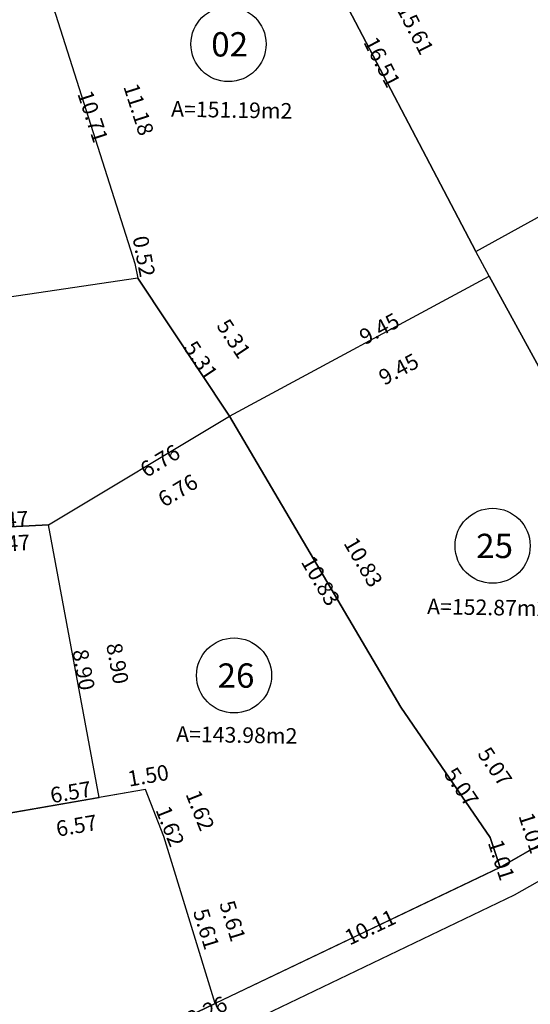
# Model space of a CAD drawing. Units: inches. Extents: x 278209 to 280711, y 1665195 to 1666826.
# Drawn here: x 278824 to 278841, y 1665907 to 1665938 of the extents above; entities that cross this region are included whole.
import ezdxf
from ezdxf.enums import TextEntityAlignment as Align

# ---------------------------------------------------------------- set-up
doc = ezdxf.new("R2010")
doc.units = ezdxf.units.IN
doc.header["$MEASUREMENT"] = 0
for name, color, linetype in [('E- HATCH RECUO VIARIO', 253, 'Continuous'), ('E-LOTE-DIM', 3, 'Continuous'), ('E-LOTE-TXT Numeros', 2, 'Continuous'), ('E-LOTE-TXT-AREA', 1, 'Continuous'), ('E-MFIO', 3, 'Continuous'), ('E-PERIMETRO LOTES POLYLINES', 1, 'Continuous'), ('E-PERIMETRO QUADRAS', 4, 'Continuous')]:
    doc.layers.add(name, color=color, linetype=linetype)
doc.styles.add('DIMLOTE', font='romans.shx')
doc.styles.add('NUMLOTE', font='romans.shx', dxfattribs={"height": 0.5})
doc.styles.add('TXTLOTEAREA', font='romans.shx')
doc.dimstyles.new('DIMLOTE', dxfattribs={"dimtxt": 0.5, "dimasz": 0.1, "dimexe": 0, "dimexo": 0.1, "dimgap": 0.2, "dimtad": 1, "dimzin": 0, "dimdsep": 46, "dimtxsty": 'DIMLOTE', "dimblk": 'NONE', "dimcen": 0.09, "dimdle": 0.05, "dimse1": 1, "dimse2": 1, "dimsd1": 1, "dimsd2": 1, "dimclrt": 256, "dimadec": 0, "dimazin": 0, "dimtfac": 0.7999999999999999, "dimtmove": 2, "dimatfit": 3, "dimldrblk": 'NONE', "dimfxl": 1, "dimtolj": 1, "dimtzin": 0, "dimarcsym": 0})

# ---------------------------------------------------------------- blocks, each defined once
blk = doc.blocks.new('*D5091')
at = {"layer": 'Defpoints', "color": 0, "transparency": 16777216}
for p in [(278827.9953493175, 1665930.425981661), (278828.0345019574, 1665930.161733738), (278809.7655514753, 1665927.454890741)]:
    blk.add_point(p, dxfattribs=at)
at = {"layer": 'E-LOTE-DIM', "transparency": 16777216, "insert": (278819.7501668147, 1665929.357824974), "char_height": 0.5, "attachment_point": 5, "rotation": 8.427987318830368, "style": 'DIMLOTE'}
blk.add_mtext('\\A1;18.47', dxfattribs=at)
blk = doc.blocks.new('_None')
blk = doc.blocks.new('*D5092')
at = {"layer": 'Defpoints', "color": 0, "transparency": 16777216}
for p in [(278828.0345019574, 1665930.161733738), (278830.9735896838, 1665925.735672751), (278830.1958003442, 1665925.219188431)]:
    blk.add_point(p, dxfattribs=at)
at = {"layer": 'E-LOTE-DIM', "transparency": 16777216, "insert": (278830.0562514962, 1665927.521292156), "char_height": 0.5, "attachment_point": 5, "rotation": 303.5858066011551, "style": 'DIMLOTE'}
blk.add_mtext('\\A1;5.31', dxfattribs=at)
blk = doc.blocks.new('*D5093')
at = {"layer": 'Defpoints', "color": 0, "transparency": 16777216}
for p in [(278839.7532425962, 1665912.35020389), (278839.3268781797, 1665912.213035682), (278839.6354157114, 1665911.253998408)]:
    blk.add_point(p, dxfattribs=at)
at = {"layer": 'E-LOTE-DIM', "transparency": 16777216, "insert": (278840.6713015851, 1665912.362129282), "char_height": 0.5, "attachment_point": 5, "rotation": 287.83380835859174, "style": 'DIMLOTE'}
blk.add_mtext('\\A1;1.01', dxfattribs=at)
blk = doc.blocks.new('*D5094')
at = {"layer": 'Defpoints', "color": 0, "transparency": 16777216}
for p in [(278837.0865938725, 1665916.826980678), (278836.4632662865, 1665916.400740436), (278839.3268781796, 1665912.213035682)]:
    blk.add_point(p, dxfattribs=at)
at = {"layer": 'E-LOTE-DIM', "transparency": 16777216, "insert": (278839.4837971792, 1665914.493395458), "char_height": 0.5, "attachment_point": 5, "rotation": 304.36487406308385, "style": 'DIMLOTE'}
blk.add_mtext('\\A1;5.07', dxfattribs=at)
blk = doc.blocks.new('*D5095')
at = {"layer": 'Defpoints', "color": 0, "transparency": 16777216}
for p in [(278831.5417284382, 1665926.069783151), (278830.9735896862, 1665925.735672747), (278836.4632662868, 1665916.400740436)]:
    blk.add_point(p, dxfattribs=at)
at = {"layer": 'E-LOTE-DIM', "transparency": 16777216, "insert": (278835.2633955203, 1665921.052981991), "char_height": 0.5, "attachment_point": 5, "rotation": 300.4588867024376, "style": 'DIMLOTE'}
blk.add_mtext('\\A1;10.83', dxfattribs=at)
blk = doc.blocks.new('*D5096')
at = {"layer": 'Defpoints', "color": 0, "transparency": 16777216}
for p in [(278839.0398936881, 1665930.690755283), (278839.2915594376, 1665930.224398402), (278830.9735896838, 1665925.735672751)]:
    blk.add_point(p, dxfattribs=at)
at = {"layer": 'E-LOTE-DIM', "transparency": 16777216, "insert": (278835.7766080463, 1665928.541768922), "char_height": 0.5, "attachment_point": 5, "rotation": 28.35316195130057, "style": 'DIMLOTE'}
blk.add_mtext('\\A1;9.45', dxfattribs=at)
blk = doc.blocks.new('*D5097')
at = {"layer": 'Defpoints', "color": 0, "transparency": 16777216}
for p in [(278831.7233489263, 1665944.901828771), (278832.0008461328, 1665945.044779469), (278838.8736957572, 1665931.021509959)]:
    blk.add_point(p, dxfattribs=at)
at = {"layer": 'E-LOTE-DIM', "transparency": 16777216, "insert": (278836.9311423493, 1665938.150840772), "char_height": 0.5, "attachment_point": 5, "rotation": 297.2549354963187, "style": 'DIMLOTE'}
blk.add_mtext('\\A1;15.61', dxfattribs=at)
blk = doc.blocks.new('*D5099')
at = {"layer": 'Defpoints', "color": 0, "transparency": 16777216}
for p in [(278848.5539984653, 1665936.368060364), (278838.8736957571, 1665931.021509959), (278838.8736957571, 1665931.021509959)]:
    blk.add_point(p, dxfattribs=at)
at = {"layer": 'E-LOTE-DIM', "transparency": 16777216, "insert": (278844.4512614411, 1665933.92885311), "char_height": 0.5, "attachment_point": 5, "rotation": 28.91241105769259, "style": 'DIMLOTE'}
blk.add_mtext('\\A1;11.06', dxfattribs=at)
blk = doc.blocks.new('*D5100')
at = {"layer": 'Defpoints', "color": 0, "transparency": 16777216}
for p in [(278838.873695757, 1665931.021509959), (278847.7521530032, 1665915.898138555), (278847.2788754669, 1665915.639525452)]:
    blk.add_point(p, dxfattribs=at)
at = {"layer": 'E-LOTE-DIM', "transparency": 16777216, "insert": (278844.9471910234, 1665923.263808678), "char_height": 0.5, "attachment_point": 5, "rotation": 298.65352151481227, "style": 'DIMLOTE'}
blk.add_mtext('\\A1;17.53', dxfattribs=at)
blk = doc.blocks.new('*D5101')
at = {"layer": 'Defpoints', "color": 0, "transparency": 16777216}
for p in [(278846.9671565915, 1665916.182816344), (278847.2788754668, 1665915.639525452), (278839.6354114136, 1665911.254007389)]:
    blk.add_point(p, dxfattribs=at)
at = {"layer": 'E-LOTE-DIM', "transparency": 16777216, "insert": (278844.2768374117, 1665913.976941233), "char_height": 0.5, "attachment_point": 5, "rotation": 29.8455029758327, "style": 'DIMLOTE'}
blk.add_mtext('\\A1;8.81', dxfattribs=at)
blk = doc.blocks.new('*D4956')
at = {"layer": 'Defpoints', "color": 0, "transparency": 16777216}
for p in [(278827.937259782, 1665930.675801678), (278827.4555843793, 1665930.052224468), (278828.0345019575, 1665930.161733738)]:
    blk.add_point(p, dxfattribs=at)
at = {"layer": 'E-LOTE-DIM', "transparency": 16777216, "insert": (278828.2330662362, 1665930.862805793), "char_height": 0.5, "attachment_point": 5, "rotation": 280.7116250351862, "style": 'DIMLOTE'}
blk.add_mtext('\\A1;0.52', dxfattribs=at)
blk = doc.blocks.new('*D4868')
at = {"layer": 'Defpoints', "color": 0, "transparency": 16777216}
for p in [(278824.6114862124, 1665940.805228806), (278827.9455752285, 1665930.631842308), (278826.8817979499, 1665930.283214234)]:
    blk.add_point(p, dxfattribs=at)
at = {"layer": 'E-LOTE-DIM', "transparency": 16777216, "insert": (278826.5975671316, 1665935.35018065), "char_height": 0.5, "attachment_point": 5, "rotation": 288.14534443913533, "style": 'DIMLOTE'}
blk.add_mtext('\\A1;10.71', dxfattribs=at)
blk = doc.blocks.new('*D4658')
at = {"layer": 'Defpoints', "color": 0, "ltscale": 2, "transparency": 16777216}
for p in [(278831.7233489263, 1665944.90182877), (278839.2915594375, 1665930.224398402), (278838.2935125944, 1665929.709769587)]:
    blk.add_point(p, dxfattribs=at)
at = {"layer": 'E-LOTE-DIM', "ltscale": 2, "transparency": 16777216, "insert": (278835.864457897, 1665937.094860479), "char_height": 0.5, "attachment_point": 5, "rotation": 297.27725825935534, "style": 'DIMLOTE'}
blk.add_mtext('\\A1;16.51', dxfattribs=at)
blk = doc.blocks.new('*D4626')
at = {"layer": 'Defpoints', "color": 0, "ltscale": 2, "transparency": 16777216}
for p in [(278828.2464335989, 1665913.95347523), (278828.2798606862, 1665913.761293979), (278821.8062673524, 1665912.635308124)]:
    blk.add_point(p, dxfattribs=at)
at = {"layer": 'E-LOTE-DIM', "ltscale": 2, "transparency": 16777216, "insert": (278825.8876332418, 1665913.673968459), "char_height": 0.5, "attachment_point": 5, "rotation": 9.867040034143908, "style": 'DIMLOTE'}
blk.add_mtext('\\A1;6.57', dxfattribs=at)
blk = doc.blocks.new('*D4627')
at = {"layer": 'Defpoints', "color": 0, "transparency": 16777216}
for p in [(278828.279860686, 1665913.761293979), (278829.2255855221, 1665912.392343449), (278828.8737064531, 1665912.253734099)]:
    blk.add_point(p, dxfattribs=at)
at = {"layer": 'E-LOTE-DIM', "transparency": 16777216, "insert": (278830.0345615592, 1665913.088840125), "char_height": 0.5, "attachment_point": 5, "rotation": 291.5000703327805, "style": 'DIMLOTE'}
blk.add_mtext('\\A1;1.62', dxfattribs=at)
blk = doc.blocks.new('*D4628')
at = {"layer": 'Defpoints', "color": 0, "transparency": 16777216}
for p in [(278839.2882312662, 1665930.222602374), (278847.2788754669, 1665915.639525452), (278846.3408870668, 1665915.125564536)]:
    blk.add_point(p, dxfattribs=at)
at = {"layer": 'E-LOTE-DIM', "transparency": 16777216, "insert": (278843.6951423352, 1665922.473503822), "char_height": 0.5, "attachment_point": 5, "rotation": 298.7200763613944, "style": 'DIMLOTE'}
blk.add_mtext('\\A1;16.63', dxfattribs=at)
blk = doc.blocks.new('*D4576')
at = {"layer": 'Defpoints', "color": 0, "transparency": 16777216}
for p in [(278830.5145600177, 1665906.889611629), (278830.5145600177, 1665906.889611629), (278828.4736879347, 1665905.908957385)]:
    blk.add_point(p, dxfattribs=at)
at = {"layer": 'E-LOTE-DIM', "transparency": 16777216, "insert": (278830.2542562106, 1665906.645042441), "char_height": 0.5, "attachment_point": 5, "rotation": 25.664631563136442, "style": 'DIMLOTE'}
blk.add_mtext('\\A1;2.26', dxfattribs=at)
blk = doc.blocks.new('*D4577')
at = {"layer": 'Defpoints', "color": 0, "transparency": 16777216}
for p in [(278839.635411414, 1665911.254007389), (278839.6354157113, 1665911.253998409), (278830.5145600262, 1665906.889611633)]:
    blk.add_point(p, dxfattribs=at)
at = {"layer": 'E-LOTE-DIM', "transparency": 16777216, "insert": (278835.4829579175, 1665909.339489536), "char_height": 0.5, "attachment_point": 5, "rotation": 25.57140781447039, "style": 'DIMLOTE'}
blk.add_mtext('\\A1;10.11', dxfattribs=at)
blk = doc.blocks.new('*D4578')
at = {"layer": 'Defpoints', "color": 0, "transparency": 16777216}
for p in [(278828.8737064532, 1665912.2537341), (278830.5104909011, 1665906.889034812), (278830.5143731916, 1665906.890222382)]:
    blk.add_point(p, dxfattribs=at)
at = {"layer": 'E-LOTE-DIM', "transparency": 16777216, "insert": (278831.0755060493, 1665909.542574524), "char_height": 0.5, "attachment_point": 5, "rotation": 287.00856387377735, "style": 'DIMLOTE'}
blk.add_mtext('\\A1;5.61', dxfattribs=at)
blk = doc.blocks.new('*D2962')
at = {"layer": 'Defpoints', "color": 0, "ltscale": 2, "transparency": 16777216}
for p in [(278828.2798606862, 1665913.761293979), (278821.8062673524, 1665912.635308124), (278828.4331889423, 1665912.879768894)]:
    blk.add_point(p, dxfattribs=at)
at = {"layer": 'E-LOTE-DIM', "ltscale": 2, "transparency": 16777216, "insert": (278826.0743818678, 1665912.600263037), "char_height": 0.5, "attachment_point": 5, "rotation": 9.867040034143908, "style": 'DIMLOTE'}
blk.add_mtext('\\A1;6.57', dxfattribs=at)
blk = doc.blocks.new('*D2919')
at = {"layer": 'Defpoints', "color": 0, "ltscale": 2, "transparency": 16777216}
for p in [(278824.6114862124, 1665940.805228806), (278828.3935960009, 1665930.277220621), (278828.0345019831, 1665930.161733699)]:
    blk.add_point(p, dxfattribs=at)
at = {"layer": 'E-LOTE-DIM', "ltscale": 2, "transparency": 16777216, "insert": (278828.0656548752, 1665935.576873548), "char_height": 0.5, "attachment_point": 5, "rotation": 287.8281213395356, "style": 'DIMLOTE'}
blk.add_mtext('\\A1;11.18', dxfattribs=at)
blk = doc.blocks.new('*D2920')
at = {"layer": 'Defpoints', "color": 0, "ltscale": 2, "transparency": 16777216}
for p in [(278828.0345019732, 1665930.161733753), (278831.2532072617, 1665925.921350376), (278830.9735897387, 1665925.735672763)]:
    blk.add_point(p, dxfattribs=at)
at = {"layer": 'E-LOTE-DIM', "ltscale": 2, "transparency": 16777216, "insert": (278831.1136489341, 1665928.223455149), "char_height": 0.5, "attachment_point": 5, "rotation": 303.58580694023715, "style": 'DIMLOTE'}
blk.add_mtext('\\A1;5.31', dxfattribs=at)
blk = doc.blocks.new('*D2939')
at = {"layer": 'Defpoints', "color": 0, "ltscale": 2, "transparency": 16777216}
for p in [(278839.2882312663, 1665930.222602374), (278839.8128568341, 1665929.250428749), (278830.9735891899, 1665925.73567359)]:
    blk.add_point(p, dxfattribs=at)
at = {"layer": 'E-LOTE-DIM', "ltscale": 2, "transparency": 16777216, "insert": (278836.3968717529, 1665927.243129959), "char_height": 0.5, "attachment_point": 5, "rotation": 28.35315601301076, "style": 'DIMLOTE'}
blk.add_mtext('\\A1;9.45', dxfattribs=at)
blk = doc.blocks.new('*D2940')
at = {"layer": 'Defpoints', "color": 0, "ltscale": 2, "transparency": 16777216}
for p in [(278839.3268781796, 1665912.213035682), (278839.4786902117, 1665911.203577325), (278839.6354157114, 1665911.253998409)]:
    blk.add_point(p, dxfattribs=at)
at = {"layer": 'E-LOTE-DIM', "ltscale": 2, "transparency": 16777216, "insert": (278839.6890528977, 1665911.499748759), "char_height": 0.5, "attachment_point": 5, "rotation": 287.8338083585917, "style": 'DIMLOTE'}
blk.add_mtext('\\A1;1.01', dxfattribs=at)
blk = doc.blocks.new('*D2941')
at = {"layer": 'Defpoints', "color": 0, "ltscale": 2, "transparency": 16777216}
for p in [(278828.0345019832, 1665930.161733699), (278828.2018426303, 1665929.032322777), (278809.7655514753, 1665927.454890741)]:
    blk.add_point(p, dxfattribs=at)
at = {"layer": 'E-LOTE-DIM', "ltscale": 2, "transparency": 16777216, "insert": (278819.9566518178, 1665927.964167247), "char_height": 0.5, "attachment_point": 5, "rotation": 8.42798718706501, "style": 'DIMLOTE'}
blk.add_mtext('\\A1;18.47', dxfattribs=at)
blk = doc.blocks.new('*D2942')
at = {"layer": 'Defpoints', "color": 0, "ltscale": 2, "transparency": 16777216}
for p in [(278830.9735891898, 1665925.73567359), (278836.463266323, 1665916.400740375), (278835.3006889494, 1665915.717053168)]:
    blk.add_point(p, dxfattribs=at)
at = {"layer": 'E-LOTE-DIM', "ltscale": 2, "transparency": 16777216, "insert": (278833.8987911588, 1665920.452783305), "char_height": 0.5, "attachment_point": 5, "rotation": 300.45888670756386, "style": 'DIMLOTE'}
blk.add_mtext('\\A1;10.83', dxfattribs=at)
blk = doc.blocks.new('*D2943')
at = {"layer": 'Defpoints', "color": 0, "ltscale": 2, "transparency": 16777216}
for p in [(278836.4632662866, 1665916.400740436), (278839.3268781797, 1665912.213035682), (278838.5126735929, 1665911.65627104)]:
    blk.add_point(p, dxfattribs=at)
at = {"layer": 'E-LOTE-DIM', "ltscale": 2, "transparency": 16777216, "insert": (278838.4072875878, 1665913.844290743), "char_height": 0.5, "attachment_point": 5, "rotation": 304.36487406308385, "style": 'DIMLOTE'}
blk.add_mtext('\\A1;5.07', dxfattribs=at)
blk = doc.blocks.new('*D2945')
at = {"layer": 'Defpoints', "color": 0, "ltscale": 2, "transparency": 16777216}
for p in [(278828.279860686, 1665913.761293979), (278828.5547960406, 1665912.128111494), (278828.8737064531, 1665912.253734099)]:
    blk.add_point(p, dxfattribs=at)
at = {"layer": 'E-LOTE-DIM', "ltscale": 2, "transparency": 16777216, "insert": (278829.070968652, 1665912.581528439), "char_height": 0.5, "attachment_point": 5, "rotation": 291.5000703327805, "style": 'DIMLOTE'}
blk.add_mtext('\\A1;1.62', dxfattribs=at)
blk = doc.blocks.new('*D2946')
at = {"layer": 'Defpoints', "color": 0, "ltscale": 2, "transparency": 16777216}
for p in [(278828.8737064532, 1665912.253734099), (278829.667714054, 1665906.631234323), (278830.5143731916, 1665906.890222381)]:
    blk.add_point(p, dxfattribs=at)
at = {"layer": 'E-LOTE-DIM', "ltscale": 2, "transparency": 16777216, "insert": (278830.2327380126, 1665909.284773019), "char_height": 0.5, "attachment_point": 5, "rotation": 287.0085638779517, "style": 'DIMLOTE'}
blk.add_mtext('\\A1;5.61', dxfattribs=at)
blk = doc.blocks.new('*D2896')
at = {"layer": 'Defpoints', "color": 0, "ltscale": 2, "transparency": 16777216}
for p in [(278825.1749606411, 1665922.254237862), (278825.7186966928, 1665913.302797291), (278826.8020514354, 1665913.504250909)]:
    blk.add_point(p, dxfattribs=at)
at = {"layer": 'E-LOTE-DIM', "ltscale": 2, "transparency": 16777216, "insert": (278826.302688266, 1665917.600200272), "char_height": 0.5, "attachment_point": 5, "rotation": 280.5340333621542, "style": 'DIMLOTE'}
blk.add_mtext('\\A1;8.90', dxfattribs=at)
blk = doc.blocks.new('*D2897')
at = {"layer": 'Defpoints', "color": 0, "ltscale": 2, "transparency": 16777216}
for p in [(278825.1749606411, 1665922.254237862), (278826.8020514354, 1665913.504250909), (278826.8020514355, 1665913.504250909)]:
    blk.add_point(p, dxfattribs=at)
at = {"layer": 'E-LOTE-DIM', "ltscale": 2, "transparency": 16777216, "insert": (278827.3860311353, 1665917.801655276), "char_height": 0.5, "attachment_point": 5, "rotation": 280.5340333621542, "style": 'DIMLOTE'}
blk.add_mtext('\\A1;8.90', dxfattribs=at)
blk = doc.blocks.new('*D2898')
at = {"layer": 'Defpoints', "color": 0, "ltscale": 2, "transparency": 16777216}
for p in [(278830.9240072272, 1665925.818255663), (278830.973584809, 1665925.735680185), (278825.1749606411, 1665922.254237862)]:
    blk.add_point(p, dxfattribs=at)
at = {"layer": 'E-LOTE-DIM', "ltscale": 2, "transparency": 16777216, "insert": (278828.7481816965, 1665924.303479766), "char_height": 0.5, "attachment_point": 5, "rotation": 30.980230295034918, "style": 'DIMLOTE'}
blk.add_mtext('\\A1;6.76', dxfattribs=at)
blk = doc.blocks.new('*D2899')
at = {"layer": 'Defpoints', "color": 0, "ltscale": 2, "transparency": 16777216}
for p in [(278830.9735897387, 1665925.735672763), (278831.4951840866, 1665924.86691254), (278825.1749606411, 1665922.254237862)]:
    blk.add_point(p, dxfattribs=at)
at = {"layer": 'E-LOTE-DIM', "ltscale": 2, "transparency": 16777216, "insert": (278829.3193458829, 1665923.352142033), "char_height": 0.5, "attachment_point": 5, "rotation": 30.980154895149454, "style": 'DIMLOTE'}
blk.add_mtext('\\A1;6.76', dxfattribs=at)
blk = doc.blocks.new('*D2900')
at = {"layer": 'Defpoints', "color": 0, "ltscale": 2, "transparency": 16777216}
for p in [(278825.174824818, 1665922.25642884), (278825.174960641, 1665922.254237862), (278820.7105697899, 1665921.977481568)]:
    blk.add_point(p, dxfattribs=at)
at = {"layer": 'E-LOTE-DIM', "ltscale": 2, "transparency": 16777216, "insert": (278823.8699563408, 1665922.407322897), "char_height": 0.5, "attachment_point": 5, "rotation": 3.54733760008085, "style": 'DIMLOTE'}
blk.add_mtext('\\A1;4.47', dxfattribs=at)
blk = doc.blocks.new('*D2901')
at = {"layer": 'Defpoints', "color": 0, "ltscale": 2, "transparency": 16777216}
for p in [(278825.1748248158, 1665922.256428839), (278820.7127704779, 1665921.959396739), (278825.2246079782, 1665921.508579784)]:
    blk.add_point(p, dxfattribs=at)
at = {"layer": 'E-LOTE-DIM', "ltscale": 2, "transparency": 16777216, "insert": (278823.9188572614, 1665921.649204905), "char_height": 0.5, "attachment_point": 5, "rotation": 3.8084730582727206, "style": 'DIMLOTE'}
blk.add_mtext('\\A1;4.47', dxfattribs=at)
blk = doc.blocks.new('*D2886')
at = {"layer": 'Defpoints', "color": 0, "ltscale": 2, "transparency": 16777216}
for p in [(278828.246433599, 1665913.95347523), (278828.2798606862, 1665913.761293979), (278826.8020514352, 1665913.504250909)]:
    blk.add_point(p, dxfattribs=at)
at = {"layer": 'E-LOTE-DIM', "ltscale": 2, "transparency": 16777216, "insert": (278828.3683621602, 1665914.206963787), "char_height": 0.5, "attachment_point": 5, "rotation": 9.867039975993485, "style": 'DIMLOTE'}
blk.add_mtext('\\A1;1.50', dxfattribs=at)

msp = doc.modelspace()

# ---------------------------------------------------------------- hatches: boundary and pattern name
at = {"layer": 'E- HATCH RECUO VIARIO', "ltscale": 2}
h = msp.add_hatch(dxfattribs=at)
h.set_pattern_fill('ANSI31', color=252, scale=9.999999999999998, angle=-0.0001720841819625729)
h.set_pattern_definition([(44.99982791581804, (0, 0), (-0.8838808217921285, 0.883886131166267), [])])
edge = h.paths.add_edge_path()
edge.add_line((278703.4854928865, 1666237.606802392), (278717.9940666587, 1666246.573065696))
edge.add_line((278717.9940666587, 1666246.573065696), (278737.9798176575, 1666258.085545518))
edge.add_line((278737.9798176575, 1666258.085545518), (278743.5319520155, 1666261.283765881))
edge.add_line((278743.5319520155, 1666261.283765881), (278746.1506765163, 1666262.792241268))
edge.add_line((278746.1506765163, 1666262.792241268), (278751.6298951854, 1666265.555922002))
edge.add_line((278751.6298951854, 1666265.555922002), (278755.6551624866, 1666267.58623923))
edge.add_line((278755.6551624866, 1666267.58623923), (278762.7820750973, 1666271.170370638))
edge.add_arc((278906.8053203849, 1666006.700196353), 301.1431026431965, 0, 1.506774924977804)
edge.add_arc((278906.8053201652, 1666006.70019674), 301.1431021978689, 0, 0.8731009958537049)
edge.add_arc((278971.5676760578, 1665900.567032231), 425.472365694994, 0, 1.225495781670069)
edge.add_line((278744.181065784, 1666260.180802043), (278738.6677318603, 1666256.553750244))
edge.add_arc((278923.9174234018, 1665983.205218271), 330.2073108640614, 0, 2.565263612531902)
edge.add_arc((278906.805320799, 1666006.700196096), 301.1431030842359, 0, 1.352908674139277)
edge.add_arc((278727.6623609003, 1666234.996203764), 10.95167958905866, 0, 77.59181090216858)
edge.add_line((278717.7565895633, 1666230.325552842), (278720.4697484387, 1666223.030913067))
edge.add_line((278720.4697484387, 1666223.030913067), (278728.5224283311, 1666201.380356748))
edge.add_line((278728.5224283311, 1666201.380356748), (278732.2116934965, 1666191.681196175))
edge.add_line((278732.2116934965, 1666191.681196175), (278735.9486899546, 1666181.906776705))
edge.add_line((278735.9486899546, 1666181.906776705), (278739.6454146461, 1666172.237691329))
edge.add_line((278739.6454146461, 1666172.237691329), (278743.0340856465, 1666163.374345543))
edge.add_line((278743.0340856465, 1666163.374345543), (278746.7198743609, 1666153.757091779))
edge.add_line((278746.7198743609, 1666153.757091779), (278749.4801234326, 1666146.514207203))
edge.add_line((278749.4801234326, 1666146.514207203), (278750.3559945335, 1666144.223294798))
edge.add_line((278750.3559945335, 1666144.223294798), (278753.6503956862, 1666135.606519497))
edge.add_line((278753.6503956862, 1666135.606519497), (278762.1920172219, 1666113.265210687))
edge.add_line((278762.1920172219, 1666113.265210687), (278766.5114280351, 1666101.967438893))
edge.add_line((278766.5114280351, 1666101.967438893), (278770.7159204016, 1666090.97024568))
edge.add_line((278770.7159204016, 1666090.97024568), (278774.3314587765, 1666081.513509739))
edge.add_line((278774.3314587765, 1666081.513509739), (278780.0644019815, 1666066.518528515))
edge.add_line((278780.0644019815, 1666066.518528515), (278792.0358571504, 1666034.125569353))
edge.add_line((278792.0358571504, 1666034.125569353), (278795.7554479181, 1666023.790173092))
edge.add_line((278795.7554479181, 1666023.790173092), (278798.3383473239, 1666015.520712192))
edge.add_line((278798.3383473239, 1666015.520712192), (278800.5613212294, 1666007.345168177))
edge.add_line((278800.5613212294, 1666007.345168177), (278801.7623194044, 1666002.348741101))
edge.add_arc((278577.5459859636, 1665951.096103291), 229.9995588346827, 356.7538237245602, 360, ccw=False)
edge.add_line((278804.3047934702, 1665989.569994208), (278805.0726513237, 1665984.732595603))
edge.add_line((278805.0726513237, 1665984.732595603), (278805.7645165425, 1665979.663556231))
edge.add_arc((278577.5459854839, 1665951.096103055), 229.999559346343, 357.99954407583937, 360, ccw=False)
edge.add_line((278806.6226455157, 1665971.679618989), (278807.0041101447, 1665966.868430961))
edge.add_line((278807.0041101447, 1665966.868430961), (278807.2960290537, 1665961.806601678))
edge.add_arc((278626.6218092803, 1665944.984895634), 181.4556240102158, 0, 5.588143214962714)
edge.add_arc((278677.5888427968, 1665955.168776938), 129.4828188113012, 0, 4.336420535406517)
edge.add_arc((277817.4971782291, 1665706.415122667), 1024.805326601089, 0, 1.485298709154431)
edge.add_line((278794.9566843641, 1666014.309376099), (278787.0309967767, 1666040.067746226))
edge.add_line((278787.0309967767, 1666040.067746226), (278785.3633569794, 1666045.446705912))
edge.add_line((278785.3633569794, 1666045.446705912), (278784.4558455761, 1666048.436950416))
edge.add_line((278784.4558455761, 1666048.436950416), (278783.0875566962, 1666052.883869499))
edge.add_line((278783.0875566962, 1666052.883869499), (278780.2297132472, 1666062.171819413))
edge.add_line((278780.2297132472, 1666062.171819413), (278777.1357708398, 1666071.799520523))
edge.add_line((278777.1357708398, 1666071.799520523), (278773.2881662194, 1666081.235596926))
edge.add_line((278773.2881662194, 1666081.235596926), (278769.4856444359, 1666090.57805937))
edge.add_line((278769.4856444359, 1666090.57805937), (278764.8757150556, 1666101.904251463))
edge.add_line((278764.8757150556, 1666101.904251463), (278759.0352620537, 1666113.95742035))
edge.add_line((278759.0352620537, 1666113.95742035), (278756.7711163791, 1666118.630025404))
edge.add_line((278756.7711163791, 1666118.630025404), (278752.4199416927, 1666127.60970854))
edge.add_line((278752.4199416927, 1666127.60970854), (278749.5412611929, 1666134.80259914))
edge.add_line((278749.5412611929, 1666134.80259914), (278745.2322857822, 1666145.569325361))
edge.add_line((278745.2322857822, 1666145.569325361), (278741.7870604149, 1666154.177821646))
edge.add_line((278741.7870604149, 1666154.177821646), (278736.0065387837, 1666168.621462819))
edge.add_line((278736.0065387837, 1666168.621462819), (278727.4304505404, 1666190.050314604))
edge.add_line((278727.4304505404, 1666190.050314604), (278719.8823440689, 1666209.764133909))
edge.add_line((278719.8823440689, 1666209.764133909), (278710.1357192641, 1666230.071743104))
edge.add_line((278710.1357192641, 1666230.071743104), (278703.4854928865, 1666237.606802392))

# ---------------------------------------------------------------- linework, layer by layer
at = {"layer": 'E-LOTE-TXT Numeros'}
for centre in [(278830.9423410117, 1665937.671330885), (278839.4066813416, 1665921.576109534), (278831.1209127192, 1665917.41704263)]:
    msp.add_circle(centre, 1.203349512148258, dxfattribs=at)
at = {"layer": 'E-MFIO'}
for p, q in [((278840.1107954099, 1665910.373844836), (278857.0381804068, 1665920.086135739)), ((278828.4489742137, 1665904.788339906), (278840.1107954099, 1665910.373844836))]:
    msp.add_line(p, q, dxfattribs=at)
at = {"layer": 'E-PERIMETRO LOTES POLYLINES', "ltscale": 2}
for points in [[(278840.9493359654, 1665950.216214002), (278831.7233489264, 1665944.901828771), (278831.8892162272, 1665944.598049852), (278831.9272159949, 1665944.354696537), (278833.8805848982, 1665940.546306132), (278838.8736957571, 1665931.021509959), (278848.5539972977, 1665936.368062492)], [(278824.6114862124, 1665940.805228806), (278824.669274247, 1665940.655866131), (278824.7959083758, 1665940.334442549), (278825.4112133643, 1665938.60161087), (278827.9455752285, 1665930.631842307), (278828.0345019831, 1665930.1617337), (278830.9735897315, 1665925.735672772), (278839.2915594346, 1665930.224398409), (278838.8736957571, 1665931.021509959), (278833.8805848767, 1665940.546306176), (278831.9272159949, 1665944.354696538), (278831.8892162272, 1665944.598049852), (278831.7233489264, 1665944.901828771)], [(278809.7655514692, 1665927.454890739), (278807.1124985716, 1665926.88072428), (278806.8982901109, 1665933.094322959), (278807.3455249757, 1665935.287816964), (278823.5818976515, 1665940.212161612), (278824.6114862124, 1665940.805228806), (278824.7959083758, 1665940.334442548), (278825.4112133686, 1665938.601610863), (278827.9455752285, 1665930.631842309), (278828.0345019512, 1665930.161733748)], [(278848.5539290621, 1665936.368024803), (278848.9867454793, 1665935.57963797), (278856.3984132112, 1665921.161230079), (278856.5134897741, 1665920.937996572), (278847.278875467, 1665915.639525452), (278847.1877674137, 1665915.804403133), (278839.2915594346, 1665930.224398409), (278838.8736957565, 1665931.02150996)], [(278810.8844540159, 1665919.068131642), (278818.3414734934, 1665920.019980855), (278818.3284455377, 1665919.80046345), (278820.9368915147, 1665920.11761336), (278820.7127704779, 1665921.959396739), (278821.2471368542, 1665922.051030741), (278825.174960641, 1665922.254237862), (278830.9735896837, 1665925.735672751), (278828.0345019574, 1665930.161733738), (278809.7655514759, 1665927.454890741), (278809.7655514753, 1665927.454890741)], [(278830.9735896862, 1665925.735672747), (278839.2915594413, 1665930.224398397), (278842.1670039427, 1665924.973283399), (278847.278875467, 1665915.639525452), (278839.6456248069, 1665911.258882752), (278839.3268781797, 1665912.213035682), (278836.4632663217, 1665916.400740378)], [(278825.174960641, 1665922.254237862), (278830.9735896843, 1665925.735672749), (278836.4632662866, 1665916.400740436), (278839.3268781797, 1665912.213035682), (278839.6456248069, 1665911.258882752), (278830.5145600263, 1665906.889611633), (278828.8737065007, 1665912.25373398), (278828.2798606861, 1665913.761293979), (278826.8020514402, 1665913.504250877)], [(278826.8020514353, 1665913.504250909), (278825.174960641, 1665922.254237862), (278821.2471368542, 1665922.051030742), (278820.7127704779, 1665921.959396739), (278820.9368915153, 1665920.117613361), (278818.3284455377, 1665919.800463452), (278818.3414734934, 1665920.019980855), (278810.8844540159, 1665919.068131642), (278808.5749721518, 1665918.770221535), (278807.2905948122, 1665910.440067065), (278807.2905948122, 1665910.440067065), (278811.8407323769, 1665911.161653392), (278821.8335293508, 1665912.15834599), (278821.8062673523, 1665912.635308124), (278826.8020514353, 1665913.504250909)], [(278807.2905946649, 1665910.440068426), (278808.3442373023, 1665900.744641415), (278808.4699673261, 1665899.534035975), (278828.4736879347, 1665905.908957386), (278830.5143731917, 1665906.890222381), (278828.8737064532, 1665912.2537341), (278828.2798606861, 1665913.761293979), (278821.8062673523, 1665912.635308124), (278821.8335293508, 1665912.15834599), (278811.8407323769, 1665911.161653392)]]:
    msp.add_lwpolyline(points, close=True, dxfattribs=at)
at = {"layer": 'E-PERIMETRO QUADRAS'}
msp.add_lwpolyline([(278884.2937342937, 1665939.793425697), (278878.714325536, 1665935.572125258), (278876.9892233777, 1665934.447023264), (278871.0449037072, 1665930.525211492), (278871.0449037072, 1665930.525211492), (278864.4027086102, 1665926.142970903), (278856.5134897741, 1665920.937996572), (278847.278875467, 1665915.639525452), (278839.6354157114, 1665911.253998409), (278830.5106693033, 1665906.888441363), (278828.4736879347, 1665905.908957386), (278808.4699673261, 1665899.534035975, 0.002888448238479124), (278807.2916842945, 1665910.339481034), (278808.5751072423, 1665918.771097699), (278810.8830747761, 1665919.078157987), (278809.7525425623, 1665927.452963258), (278807.1125250402, 1665926.881615901), (278806.8982901109, 1665933.094322959), (278807.3455249757, 1665935.287816964), (278823.5818976515, 1665940.212161612)], format="xyb", dxfattribs=at)

# ---------------------------------------------------------------- texts
at = {"layer": 'E-LOTE-TXT Numeros', "style": 'NUMLOTE'}
for s, rotation, p in [('02', 3.284989050535147e-05, (278831.5704665061, 1665937.274541254)), ('25', 3.28444466551614e-05, (278840.0604971601, 1665921.182859931)), ('26', 3.284727237887197e-05, (278831.7747285376, 1665917.023793028))]:
    msp.add_text(s, height=0.7800000000000001, rotation=rotation, dxfattribs=at).set_placement(p, align=Align.RIGHT)
at = {"layer": 'E-LOTE-TXT-AREA', "style": 'TXTLOTEAREA'}
for s, rotation, p in [('A=151.19m2', 358.9809612475009, (278831.0432013958, 1665935.311657224)), ('A=152.87m2', 358.9809612421891, (278839.2467968415, 1665919.35011642)), ('A=143.98m2', 358.9809612449251, (278831.2037446563, 1665915.257966843))]:
    msp.add_text(s, height=0.5, rotation=rotation, dxfattribs=at).set_placement(p, align=Align.CENTER)

# ---------------------------------------------------------------- dimensions: what is measured, and where the dimension line sits
at = {"layer": 'E-LOTE-DIM', "color": 1}
for p1, p2, distance, picture, middle, turn in [((278838.8736957571, 1665931.021509959), (278831.7233489264, 1665944.901828771), -0.3121531701463418, '*D5097', (278835.9760595118, 1665938.310697786), 3.28476858641874e-05), ((278848.5539984652, 1665936.368060364), (278838.8736957571, 1665931.021509959), 0, '*D5099', (278843.496284707, 1665934.088697081), 3.284411994150527e-05), ((278809.7655514753, 1665927.454890741), (278828.0345019574, 1665930.161733738), 0.267132727508115, '*D5091', (278818.7949192676, 1665929.517700548), 3.285352404408526e-05), ((278828.0345019574, 1665930.161733738), (278830.9735896837, 1665925.735672751), -0.933655348265822, '*D5092', (278829.101132717, 1665927.681152264), 3.284913158296821e-05)]:
    dim = msp.add_aligned_dim(p1=p1, p2=p2, distance=distance, dimstyle='DIMLOTE', dxfattribs=at)
    dim.commit()
    dim.dimension.update_dxf_attribs({"geometry": picture, "text_midpoint": middle, "text_rotation": turn})
at = {"layer": 'E-LOTE-DIM', "ltscale": 2}
for p1, p2, distance, picture, middle, turn in [((278831.7233489264, 1665944.901828771), (278839.2915594376, 1665930.224398402), -1.1229159890079705, '*D4658', (278834.909366983, 1665937.254718335), 3.284798445848946e-05), ((278824.6114862124, 1665940.805228806), (278828.0345019831, 1665930.161733699), 0.37720782439584866, '*D2919', (278827.1104787732, 1665935.736741337), 3.285094421862089e-05), ((278809.7655514753, 1665927.454890741), (278828.0345019831, 1665930.161733699), -1.141740742496413, '*D2941', (278819.0014125685, 1665928.124041685), 3.285326614561879e-05), ((278828.0345019732, 1665930.161733753), (278830.9735897389, 1665925.735672763), 0.3356518061626195, '*D2920', (278830.1585396134, 1665928.383314213), 3.284879243566074e-05), ((278830.9735891899, 1665925.73567359), (278839.2882312662, 1665930.222602374), -1.1046961317252149, '*D2939', (278835.4418286064, 1665927.40298107), 3.284653585305941e-05), ((278825.174960641, 1665922.254237862), (278830.973584809, 1665925.735680185), 0.09631534751828492, '*D2898', (278827.7930611161, 1665924.463339734), 3.284925697873142e-05), ((278825.174960641, 1665922.254237862), (278830.9735897389, 1665925.735672763), -1.0133138648534867, '*D2899', (278828.3642360189, 1665923.512000626), 3.284890717557276e-05), ((278830.9735891899, 1665925.73567359), (278836.463266323, 1665916.400740375), -1.348708399395769, '*D2942', (278832.943747291, 1665920.612633756), 3.284669454535483e-05), ((278820.7105697899, 1665921.977481568), (278825.174960641, 1665922.254237862), 0.0021951839650461895, '*D2900', (278822.914786464, 1665922.567188502), 3.285098981718748e-05), ((278820.7127704779, 1665921.959396739), (278825.1748248158, 1665922.25642884), -0.7495042187088528, '*D2901', (278822.9636911535, 1665921.809069979), 3.285087513908713e-05), ((278825.174960641, 1665922.254237862), (278826.8020514353, 1665913.504250909), -1.1019260675305058, '*D2896', (278825.3475672147, 1665917.760059561), 3.28494053532663e-05), ((278825.174960641, 1665922.254237862), (278826.8020514353, 1665913.504250909), 2.2890657157037896e-10, '*D2897', (278826.4309219575, 1665917.961513179), 3.284899302084809e-05), ((278836.4632662866, 1665916.400740436), (278839.3268781797, 1665912.213035682), -0.9863650316874047, '*D2943', (278837.4523245131, 1665914.00413089), 3.284404612749481e-05), ((278826.8020514353, 1665913.504250909), (278828.2798606861, 1665913.761293979), 0.19506666397434727, '*D2886', (278827.4132796662, 1665914.366818132), 3.284814616201504e-05), ((278821.8062673523, 1665912.635308124), (278828.2798606861, 1665913.761293979), 0.1950666639843219, '*D4626', (278824.9325238618, 1665913.833825933), 3.284908136487463e-05), ((278821.8062673523, 1665912.635308124), (278828.2798606861, 1665913.761293979), -0.8947603195045573, '*D2962', (278825.1192792052, 1665912.760119597), 3.284887150220572e-05), ((278828.8737064532, 1665912.253734099), (278830.5143731917, 1665906.890222381), -0.8853849500223213, '*D2946', (278829.2776981547, 1665909.444621769), 3.284677682820203e-05)]:
    dim = msp.add_aligned_dim(p1=p1, p2=p2, distance=distance, dimstyle='DIMLOTE', dxfattribs=at)
    dim.commit()
    dim.dimension.update_dxf_attribs({"geometry": picture, "text_midpoint": middle, "text_rotation": turn})
at = {"layer": 'E-LOTE-DIM'}
for p1, p2, distance, picture, middle, turn in [((278824.6114862124, 1665940.805228806), (278827.9455752285, 1665930.631842308), -1.1194479140925406, '*D4868', (278825.6423747448, 1665935.510050344), 3.285150877055388e-05), ((278839.2882312662, 1665930.222602374), (278847.278875467, 1665915.639525452), -1.0695691010782105, '*D4628', (278842.7402049943, 1665922.633341866), 3.284299094094557e-05), ((278828.8737064532, 1665912.2537341), (278830.5143731917, 1665906.890222381), -0.004059864546147724, '*D4578', (278830.1204750019, 1665909.702422258), 3.284646872911412e-05), ((278828.4736879347, 1665905.908957385), (278830.5145600178, 1665906.889611629), 5.041967563786483e-11, '*D4576', (278829.2992277293, 1665906.804889552), 3.284643760373407e-05)]:
    dim = msp.add_aligned_dim(p1=p1, p2=p2, distance=distance, dimstyle='DIMLOTE', dxfattribs=at)
    dim.commit()
    dim.dimension.update_dxf_attribs({"geometry": picture, "text_midpoint": middle, "text_rotation": turn})
at = {"layer": 'E-LOTE-DIM', "color": 1}
for base, p1, p2, angle, picture, middle, turn in [((278827.4555843793, 1665930.052224468), (278827.937259782, 1665930.675801677), (278828.0345019574, 1665930.161733738), 280.7116250414496, '*D4956', (278827.2779119655, 1665931.022670475), 3.285028634077147e-05), ((278839.0398936881, 1665930.690755283), (278830.9735896837, 1665925.735672751), (278839.2915594376, 1665930.224398402), 28.353161948983992, '*D5096', (278834.8215521434, 1665928.701621688), 3.284694897362495e-05), ((278831.5417284382, 1665926.069783151), (278836.4632662866, 1665916.400740436), (278830.9735896862, 1665925.735672747), 120.45888670092324, '*D5095', (278834.3083651485, 1665921.212830908), 3.284621854666991e-05)]:
    dim = msp.add_linear_dim(base=base, p1=p1, p2=p2, angle=angle, dimstyle='DIMLOTE', dxfattribs=at)
    dim.commit()
    dim.dimension.update_dxf_attribs({"geometry": picture, "text_midpoint": middle, "dimtype": 161, "text_rotation": turn})
at = {"layer": 'E-LOTE-DIM'}
for base, p1, p2, angle, picture, middle, turn in [((278847.7521530032, 1665915.898138555), (278838.8736957571, 1665931.021509959), (278847.278875467, 1665915.639525452), 298.65352151534415, '*D5100', (278843.9922650555, 1665923.42364546), 3.284258421072662e-05), ((278837.0865938725, 1665916.826980678), (278839.3268781797, 1665912.213035682), (278836.4632662866, 1665916.400740436), 124.36487406362652, '*D5094', (278838.5288440109, 1665914.653234502), 3.28436926188419e-05), ((278846.9671565915, 1665916.182816344), (278839.6354114137, 1665911.254007389), (278847.278875467, 1665915.639525452), 29.845502975644354, '*D5101', (278843.3219427061, 1665914.136773288), 3.284169209165355e-05), ((278829.2255855221, 1665912.392343449), (278828.2798606861, 1665913.761293979), (278828.8737064532, 1665912.253734099), 291.50007033388295, '*D4627', (278829.0795033437, 1665913.248691469), 3.284733320059462e-05), ((278839.7532425962, 1665912.35020389), (278839.6354157114, 1665911.253998409), (278839.3268781797, 1665912.213035682), 107.83380836760641, '*D5093', (278839.7163713432, 1665912.521965374), 3.284294612845851e-05), ((278839.635411414, 1665911.254007389), (278830.5145600263, 1665906.889611633), (278839.6354157114, 1665911.253998409), 25.571407819230817, '*D4577', (278834.5279794843, 1665909.49933101), 3.284466316841317e-05)]:
    dim = msp.add_linear_dim(base=base, p1=p1, p2=p2, angle=angle, dimstyle='DIMLOTE', dxfattribs=at)
    dim.commit()
    dim.dimension.update_dxf_attribs({"geometry": picture, "text_midpoint": middle, "dimtype": 161, "text_rotation": turn})
at = {"layer": 'E-LOTE-DIM', "ltscale": 2}
for base, p1, p2, angle, picture, middle, turn in [((278828.5547960406, 1665912.128111494), (278828.2798606861, 1665913.761293979), (278828.8737064532, 1665912.253734099), 291.50007033388295, '*D2945', (278828.1159012587, 1665912.741380816), 3.284765885649964e-05), ((278839.4786902117, 1665911.203577325), (278839.3268781797, 1665912.213035682), (278839.6354157114, 1665911.253998409), 287.83380836760637, '*D2940', (278838.734114755, 1665911.659585693), 3.284323486338337e-05)]:
    dim = msp.add_linear_dim(base=base, p1=p1, p2=p2, angle=angle, dimstyle='DIMLOTE', dxfattribs=at)
    dim.commit()
    dim.dimension.update_dxf_attribs({"geometry": picture, "text_midpoint": middle, "dimtype": 161, "text_rotation": turn})

doc.saveas('drawing.dxf')
